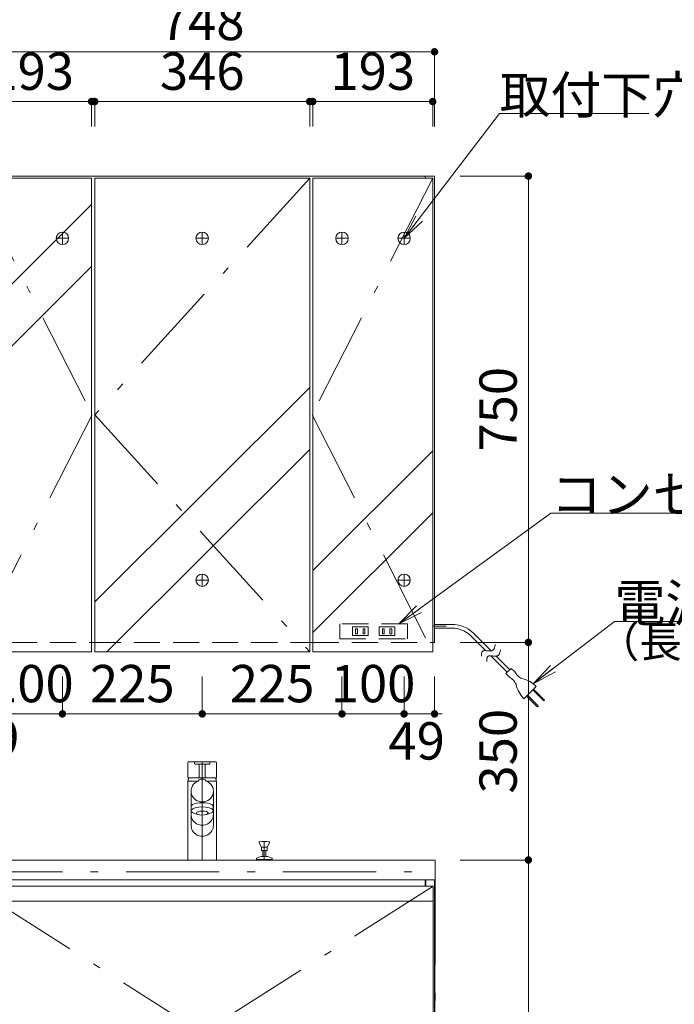
# Model space of a CAD drawing. Units: millimetres. Extents: x 5 to 423, y 4 to 285.
# Drawn here: x 110 to 163, y 145 to 224 of the extents above; entities that cross this region are included whole.
import ezdxf

# ---------------------------------------------------------------- set-up
doc = ezdxf.new("R2010")
doc.units = ezdxf.units.MM
doc.header["$LTSCALE"] = 0.25
doc.linetypes.add('DASHDOT', pattern=[50.5, 30, -9, 2.5, -9])
doc.linetypes.add('HIDDEN', pattern=[12.6, 8.4, -4.2])
for name, color, linetype, lineweight in [('1', 7, 'Continuous', 30), ('2', 134, 'Continuous', 9), ('3', 214, 'Continuous', 9)]:
    doc.layers.add(name, color=color, linetype=linetype, lineweight=lineweight)
doc.styles.get("Standard").update_dxf_attribs({"font": 'txt', "bigfont": 'bigfont'})
doc.styles.add('ＭＳ ゴシック', font='txt')
doc.dimstyles.get("Standard").update_dxf_attribs({"dimtxt": 0.18, "dimasz": 0.18, "dimexe": 0.18, "dimexo": 0.0625, "dimgap": 0.09, "dimtad": 0, "dimtih": 1, "dimtoh": 1, "dimdec": 4, "dimzin": 0, "dimdsep": 46, "dimtxsty": 'Standard', "dimcen": 0.09, "dimadec": 0, "dimazin": 0, "dimtfac": 1, "dimtdec": 4, "dimtofl": 0, "dimtmove": 0, "dimatfit": 3, "dimfxl": 1, "dimtolj": 1, "dimtzin": 0, "dimarcsym": 0})

# ---------------------------------------------------------------- blocks, each defined once
blk = doc.blocks.new('*G56')
at = {"layer": '1', "color": 7, "linetype": 'Continuous', "lineweight": 9}
for p, q in [((105.967, 154.679), (105.967, 156.279)), ((105.967, 156.279), (143.467, 156.279)), ((143.467, 156.279), (143.467, 154.679)), ((143.467, 154.679), (105.967, 154.679))]:
    blk.add_line(p, q, dxfattribs=at)
blk = doc.blocks.new('*G55')
blk.add_blockref('*G56', (0, 0))
blk = doc.blocks.new('*G59')
at = {"layer": '2', "color": 134, "linetype": 'Continuous', "lineweight": 9}
blk.add_line((124.717, 156.279), (124.717, 156.779), dxfattribs=at)
blk = doc.blocks.new('*G58')
blk.add_blockref('*G59', (0, 0))
blk = doc.blocks.new('*G57')
blk.add_blockref('*G58', (0, 0))
blk = doc.blocks.new('*G54')
for name in ['*G55', '*G57']:
    blk.add_blockref(name, (0, 0))
blk = doc.blocks.new('*G53')
blk.add_blockref('*G54', (0, 0))
blk = doc.blocks.new('*G75')
at = {"layer": '1', "color": 7, "linetype": 'Continuous', "lineweight": 9}
for p, q in [((106.117, 154.179), (106.117, 142.379)), ((143.317, 154.179), (106.117, 154.179)), ((143.317, 142.379), (143.317, 154.179)), ((106.117, 142.379), (143.317, 142.379))]:
    blk.add_line(p, q, dxfattribs=at)
blk = doc.blocks.new('*G74')
at = {"layer": '2', "color": 134, "linetype": 'Continuous', "lineweight": 9}
blk.add_line((106.117, 152.979), (143.317, 152.979), dxfattribs=at)
blk.add_blockref('*G75', (0, 0))
blk = doc.blocks.new('*G73')
at = {"layer": '2', "color": 134, "linetype": 'DASHDOT', "lineweight": 9}
for p, q in [((124.717, 142.379), (106.117, 154.179)), ((143.317, 154.179), (124.717, 142.379))]:
    blk.add_line(p, q, dxfattribs=at)
blk.add_blockref('*G74', (0, 0))
blk = doc.blocks.new('*G78')
at = {"layer": '1', "color": 7, "linetype": 'Continuous', "lineweight": 9}
for p, q in [((143.317, 141.879), (106.117, 141.879)), ((106.117, 141.879), (106.117, 125.729)), ((143.317, 125.729), (143.317, 141.879)), ((106.117, 125.729), (143.317, 125.729))]:
    blk.add_line(p, q, dxfattribs=at)
blk = doc.blocks.new('*G77')
at = {"layer": '2', "color": 134, "linetype": 'Continuous', "lineweight": 9}
blk.add_line((106.117, 140.679), (143.317, 140.679), dxfattribs=at)
blk.add_blockref('*G78', (0, 0))
blk = doc.blocks.new('*G76')
at = {"layer": '2', "color": 134, "linetype": 'DASHDOT', "lineweight": 9}
for p, q in [((106.117, 141.879), (124.717, 125.729)), ((124.717, 125.729), (143.317, 141.879))]:
    blk.add_line(p, q, dxfattribs=at)
blk.add_blockref('*G77', (0, 0))
blk = doc.blocks.new('*G81')
at = {"layer": '1', "color": 7, "linetype": 'Continuous', "lineweight": 30}
for p, q in [((142.692, 154.679), (142.692, 154.179)), ((143.442, 125.729), (143.442, 154.679)), ((142.692, 142.379), (142.692, 141.879)), ((142.692, 125.729), (143.442, 125.729))]:
    blk.add_line(p, q, dxfattribs=at)
blk = doc.blocks.new('*G82')
at = {"layer": '1', "color": 7, "linetype": 'Continuous', "lineweight": 30}
for p, q in [((105.992, 154.679), (105.992, 125.729)), ((106.742, 154.179), (106.742, 154.679)), ((106.742, 141.879), (106.742, 142.379)), ((105.992, 125.729), (106.742, 125.729))]:
    blk.add_line(p, q, dxfattribs=at)
blk = doc.blocks.new('*G83')
at = {"layer": '1', "color": 7, "linetype": 'Continuous', "lineweight": 30}
for p, q in [((106.742, 154.679), (106.742, 154.179)), ((142.692, 154.179), (142.692, 154.679))]:
    blk.add_line(p, q, dxfattribs=at)
blk = doc.blocks.new('*G84')
at = {"layer": '1', "color": 7, "linetype": 'Continuous', "lineweight": 9}
for p, q in [((106.742, 142.379), (106.742, 141.879)), ((142.692, 141.879), (142.692, 142.379))]:
    blk.add_line(p, q, dxfattribs=at)
blk = doc.blocks.new('*G80')
for name in ['*G82', '*G83', '*G81', '*G84']:
    blk.add_blockref(name, (0, 0))
blk = doc.blocks.new('*G86')
at = {"layer": '1', "color": 7, "linetype": 'Continuous', "lineweight": 9}
for p, q in [((142.742, 116.279), (142.742, 116.479)), ((142.742, 116.479), (143.342, 116.479)), ((143.342, 116.479), (143.342, 116.279)), ((143.342, 116.279), (142.742, 116.279))]:
    blk.add_line(p, q, dxfattribs=at)
blk = doc.blocks.new('*G87')
at = {"layer": '1', "color": 7, "linetype": 'Continuous', "lineweight": 9}
for p, q in [((106.092, 116.279), (106.092, 116.479)), ((106.092, 116.479), (106.692, 116.479)), ((106.692, 116.479), (106.692, 116.279)), ((106.692, 116.279), (106.092, 116.279))]:
    blk.add_line(p, q, dxfattribs=at)
blk = doc.blocks.new('*G88')
at = {"layer": '1', "color": 7, "linetype": 'Continuous', "lineweight": 9}
for p, q in [((131.917, 116.279), (131.917, 116.479)), ((131.917, 116.479), (132.517, 116.479)), ((132.517, 116.479), (132.517, 116.279)), ((132.517, 116.279), (131.917, 116.279))]:
    blk.add_line(p, q, dxfattribs=at)
blk = doc.blocks.new('*G89')
at = {"layer": '1', "color": 7, "linetype": 'Continuous', "lineweight": 9}
for p, q in [((116.917, 116.279), (116.917, 116.479)), ((116.917, 116.479), (117.517, 116.479)), ((117.517, 116.479), (117.517, 116.279)), ((117.517, 116.279), (116.917, 116.279))]:
    blk.add_line(p, q, dxfattribs=at)
blk = doc.blocks.new('*G90')
at = {"layer": '1', "color": 7, "linetype": 'Continuous', "lineweight": 30}
for p, q in [((143.417, 125.729), (106.017, 125.729)), ((106.017, 116.479), (106.017, 125.729)), ((143.417, 116.479), (143.417, 125.729)), ((143.417, 125.729), (143.417, 116.479)), ((106.017, 116.479), (143.417, 116.479))]:
    blk.add_line(p, q, dxfattribs=at)
blk = doc.blocks.new('*G85')
for name in ['*G90', '*G87', '*G89', '*G88', '*G86']:
    blk.add_blockref(name, (0, 0))
blk = doc.blocks.new('*G79')
for name in ['*G80', '*G85']:
    blk.add_blockref(name, (0, 0))
blk = doc.blocks.new('*G72')
for name in ['*G79', '*G73', '*G76']:
    blk.add_blockref(name, (0, 0))
blk = doc.blocks.new('*G91')
at = {"layer": '2', "color": 134, "linetype": 'DASHDOT', "lineweight": 9}
for p, q in [((105.967, 116.279), (105.967, 155.329)), ((105.967, 155.329), (143.467, 155.329)), ((143.467, 155.329), (143.467, 116.279)), ((143.467, 116.279), (105.967, 116.279))]:
    blk.add_line(p, q, dxfattribs=at)
blk = doc.blocks.new('*G71')
for name in ['*G91', '*G72']:
    blk.add_blockref(name, (0, 0))
blk = doc.blocks.new('*G395')
at = {"layer": '2', "color": 134, "linetype": 'HIDDEN', "lineweight": 9}
for p, q in [((141.242, 175.279), (135.792, 175.279)), ((135.792, 175.279), (135.792, 174.079)), ((136.817, 175.029), (136.817, 174.329)), ((138.067, 175.029), (136.817, 175.029)), ((138.067, 174.329), (138.067, 175.029)), ((138.967, 174.329), (138.967, 175.029)), ((138.967, 175.029), (140.217, 175.029)), ((138.967, 174.329), (138.967, 175.029)), ((138.967, 175.029), (140.217, 175.029)), ((140.217, 175.029), (140.217, 174.329)), ((141.242, 174.079), (141.242, 175.279)), ((136.817, 174.329), (138.067, 174.329)), ((137.067, 174.879), (137.067, 174.479)), ((137.217, 174.879), (137.067, 174.879)), ((137.067, 174.479), (137.217, 174.479)), ((137.217, 174.479), (137.217, 174.879)), ((137.667, 174.879), (137.667, 174.479)), ((137.817, 174.879), (137.667, 174.879)), ((137.667, 174.479), (137.817, 174.479)), ((137.817, 174.479), (137.817, 174.879)), ((140.217, 174.329), (138.967, 174.329)), ((140.217, 174.329), (138.967, 174.329)), ((139.217, 174.479), (139.217, 174.879)), ((139.217, 174.879), (139.367, 174.879)), ((139.367, 174.479), (139.217, 174.479)), ((139.367, 174.879), (139.367, 174.479)), ((139.817, 174.479), (139.817, 174.879)), ((139.817, 174.879), (139.967, 174.879)), ((139.967, 174.479), (139.817, 174.479)), ((139.967, 174.879), (139.967, 174.479)), ((135.792, 174.079), (141.242, 174.079))]:
    blk.add_line(p, q, dxfattribs=at)
blk = doc.blocks.new('*G396')
at = {"layer": '2', "color": 134, "linetype": 'DASHDOT', "lineweight": 9}
blk.add_line((143.317, 175.079), (144.344, 175.079), dxfattribs=at)
at = {"layer": '2', "color": 134, "linetype": 'Continuous', "lineweight": 9}
for p, q in [((143.417, 175.229), (144.764, 175.229)), ((143.417, 174.929), (144.764, 174.929)), ((146.808, 174.255), (147.967, 173.097)), ((146.571, 174.068), (147.523, 173.116)), ((147.937, 172.702), (149.266, 171.373)), ((148.387, 172.676), (149.478, 171.585)), ((149.16, 171.267), (149.584, 171.691)), ((149.16, 171.267), (149.443, 170.984)), ((149.584, 171.691), (149.867, 171.408)), ((150.61, 169.251), (151.6, 170.241)), ((150.822, 169.464), (151.653, 168.633)), ((150.893, 169.534), (151.723, 168.703)), ((151.317, 169.959), (152.148, 169.128)), ((151.388, 170.029), (152.218, 169.198)), ((151.723, 168.703), (151.759, 168.633)), ((152.148, 169.128), (152.218, 169.092)), ((152.218, 169.198), (152.254, 169.128)), ((152.218, 169.092), (152.254, 169.128)), ((151.653, 168.633), (151.723, 168.597)), ((151.759, 168.633), (151.723, 168.597))]:
    blk.add_line(p, q, dxfattribs=at)
for points in [[(147.199, 172.674), (147.199, 172.678), (147.199, 172.69), (147.199, 172.709), (147.199, 172.735), (147.199, 172.768), (147.2, 172.805), (147.202, 172.845), (147.206, 172.887), (147.213, 172.928), (147.222, 172.967), (147.235, 173.003), (147.252, 173.033), (147.271, 173.058), (147.291, 173.077), (147.312, 173.091), (147.33, 173.101), (147.345, 173.107), (147.355, 173.11), (147.358, 173.111), (147.361, 173.111), (147.372, 173.114), (147.389, 173.117), (147.415, 173.12), (147.448, 173.122), (147.49, 173.122), (147.54, 173.12), (147.596, 173.115), (147.656, 173.109), (147.719, 173.103), (147.78, 173.097), (147.837, 173.094), (147.89, 173.092), (147.934, 173.094), (147.971, 173.097), (147.999, 173.102), (148.019, 173.106), (148.03, 173.109), (148.034, 173.111), (148.038, 173.112), (148.049, 173.116), (148.066, 173.123), (148.088, 173.134), (148.113, 173.151), (148.14, 173.173), (148.166, 173.202), (148.191, 173.237), (148.214, 173.277), (148.234, 173.322), (148.25, 173.369), (148.264, 173.416), (148.276, 173.462), (148.286, 173.504), (148.294, 173.54), (148.3, 173.57), (148.304, 173.592), (148.307, 173.605), (148.308, 173.61)], [(147.618, 172.255), (147.618, 172.259), (147.618, 172.271), (147.618, 172.291), (147.617, 172.317), (147.618, 172.349), (147.618, 172.386), (147.62, 172.427), (147.624, 172.468), (147.631, 172.51), (147.641, 172.549), (147.654, 172.584), (147.67, 172.615), (147.689, 172.64), (147.71, 172.659), (147.73, 172.673), (147.749, 172.682), (147.764, 172.688), (147.773, 172.691), (147.777, 172.692), (147.78, 172.693), (147.79, 172.695), (147.808, 172.699), (147.833, 172.702), (147.867, 172.704), (147.909, 172.704), (147.959, 172.701), (148.015, 172.697), (148.075, 172.691), (148.137, 172.684), (148.198, 172.679), (148.256, 172.675), (148.308, 172.674), (148.353, 172.675), (148.389, 172.679), (148.417, 172.683), (148.437, 172.688), (148.449, 172.691), (148.453, 172.692), (148.456, 172.693), (148.467, 172.697), (148.485, 172.704), (148.507, 172.716), (148.532, 172.732), (148.559, 172.755), (148.585, 172.784), (148.61, 172.818), (148.632, 172.859), (148.652, 172.903), (148.669, 172.95), (148.683, 172.998), (148.695, 173.043), (148.704, 173.085), (148.712, 173.122), (148.718, 173.151), (148.723, 173.173), (148.725, 173.187), (148.726, 173.191)]]:
    blk.add_lwpolyline(points, dxfattribs=at)
for centre, radius, start, end in [((144.764, 172.596), 2.632, 39.06197, 90), ((144.764, 172.596), 2.332, 39.06197, 90), ((151.264, 172.239), 1.625, 210.74997, 225), ((150.716, 171.691), 0.85, 225, 253.07249), ((148.612, 169.587), 1.625, 44.99999, 59.25003), ((149.16, 170.135), 0.85, 16.9275, 44.99999), ((152.312, 170.954), 2.407, 193.71551, 225), ((149.898, 168.539), 2.407, 45, 76.28448)]:
    blk.add_arc(centre, radius, start, end, dxfattribs=at)
blk = doc.blocks.new('*G398')
at = {"layer": '1', "color": 7, "linetype": 'Continuous', "lineweight": 9}
for p, q in [((106.017, 173.779), (106.017, 211.279)), ((106.017, 211.279), (143.417, 211.279)), ((143.417, 211.279), (143.417, 173.779)), ((106.167, 173.779), (106.017, 173.779)), ((115.867, 173.779), (116.067, 173.779)), ((133.367, 173.779), (133.617, 173.779)), ((143.417, 173.779), (143.267, 173.779))]:
    blk.add_line(p, q, dxfattribs=at)
at = {"layer": '2', "color": 134, "linetype": 'HIDDEN', "lineweight": 9}
for p, q in [((106.167, 173.779), (115.867, 173.779)), ((116.067, 173.779), (133.367, 173.779)), ((133.617, 173.779), (143.267, 173.779))]:
    blk.add_line(p, q, dxfattribs=at)
blk = doc.blocks.new('*G399')
at = {"layer": '1', "color": 7, "linetype": 'Continuous', "lineweight": 9}
for p, q in [((106.167, 211.129), (115.817, 211.129)), ((106.167, 173.029), (106.167, 211.129)), ((115.817, 211.129), (115.817, 173.029)), ((106.167, 173.029), (115.817, 173.029))]:
    blk.add_line(p, q, dxfattribs=at)
blk = doc.blocks.new('*G400')
at = {"layer": '1', "color": 7, "linetype": 'Continuous', "lineweight": 9}
for p, q in [((116.067, 211.129), (133.367, 211.129)), ((116.067, 173.029), (116.067, 211.129)), ((133.367, 211.129), (133.367, 173.029)), ((116.067, 173.029), (133.367, 173.029))]:
    blk.add_line(p, q, dxfattribs=at)
blk = doc.blocks.new('*G401')
at = {"layer": '1', "color": 7, "linetype": 'Continuous', "lineweight": 9}
for p, q in [((143.267, 211.129), (133.617, 211.129)), ((133.617, 211.129), (133.617, 173.029)), ((143.267, 173.029), (143.267, 211.129)), ((143.267, 173.029), (133.617, 173.029))]:
    blk.add_line(p, q, dxfattribs=at)
blk = doc.blocks.new('*G397')
at = {"layer": '1', "color": 7, "linetype": 'Continuous', "lineweight": 9}
for p, q in [((106.767, 211.129), (106.767, 211.279)), ((142.667, 211.279), (142.667, 211.129))]:
    blk.add_line(p, q, dxfattribs=at)
at = {"layer": '2', "color": 134, "linetype": 'DASHDOT', "lineweight": 9}
for p, q in [((106.167, 211.129), (115.867, 192.079)), ((133.367, 211.129), (116.067, 192.079)), ((143.267, 211.129), (133.567, 192.079)), ((115.867, 192.079), (106.167, 173.029)), ((116.067, 192.079), (133.367, 173.029)), ((133.567, 192.079), (143.267, 173.029))]:
    blk.add_line(p, q, dxfattribs=at)
at = {"layer": '2', "color": 134, "linetype": 'Continuous', "lineweight": 9}
for p, q in [((106.167, 199.39), (115.817, 209.002)), ((116.067, 177.051), (133.367, 194.282)), ((117.033, 173.029), (133.367, 189.297)), ((133.617, 179.562), (143.267, 189.174)), ((133.617, 174.578), (143.267, 184.189))]:
    blk.add_line(p, q, dxfattribs=at)
for name in ['*G398', '*G399', '*G400', '*G401']:
    blk.add_blockref(name, (0, 0))
blk = doc.blocks.new('*G394')
at = {"layer": '2', "color": 134, "linetype": 'DASHDOT', "lineweight": 9}
for p, q in [((108.467, 206.779), (108.467, 205.779)), ((113.467, 206.779), (113.467, 205.779)), ((124.717, 206.779), (124.717, 205.779)), ((135.967, 206.779), (135.967, 205.779)), ((107.967, 206.279), (108.967, 206.279)), ((112.967, 206.279), (113.967, 206.279)), ((124.217, 206.279), (125.217, 206.279)), ((135.467, 206.279), (136.467, 206.279)), ((108.517, 179.279), (108.517, 178.279)), ((124.717, 179.279), (124.717, 178.279)), ((140.967, 179.279), (140.967, 178.279)), ((108.017, 178.779), (109.017, 178.779)), ((124.217, 178.779), (125.217, 178.779)), ((140.467, 178.779), (141.467, 178.779))]:
    blk.add_line(p, q, dxfattribs=at)
at = {"layer": '2', "color": 134, "linetype": 'Continuous', "lineweight": 9}
blk.add_line((106.167, 194.405), (115.817, 204.017), dxfattribs=at)
for name in ['*G397', '*G395', '*G396']:
    blk.add_blockref(name, (0, 0))
blk = doc.blocks.new('*G393')
at = {"layer": '2', "color": 134, "linetype": 'DASHDOT', "lineweight": 9}
for p, q in [((140.967, 206.779), (140.967, 205.779)), ((140.467, 206.279), (141.467, 206.279))]:
    blk.add_line(p, q, dxfattribs=at)
blk.add_blockref('*G394', (0, 0))
blk = doc.blocks.new('*G402')
at = {"layer": '2', "color": 134, "linetype": 'Continuous', "lineweight": 9}
for centre in [(108.467, 206.279), (113.467, 206.279), (124.717, 206.279), (135.967, 206.279), (140.967, 206.279), (108.517, 178.779), (124.717, 178.779), (140.967, 178.779)]:
    blk.add_circle(centre, 0.5, dxfattribs=at)
blk = doc.blocks.new('*G392')
for name in ['*G393', '*G402']:
    blk.add_blockref(name, (0, 0))
blk = doc.blocks.new('_OPEN')
at = {"color": 0}
for q in [(-1, 0.167), (-1, -0.167), (-1, 0)]:
    blk.add_line((0, 0), q, dxfattribs=at)
blk = doc.blocks.new('_DOT')
at = {"color": 0}
blk.add_line((-0.5, 0), (-1, 0), dxfattribs=at)
at = {"color": 0, "const_width": 0.5}
blk.add_lwpolyline([(-0.25, 0, 1), (0.25, 0, 1)], format="xyb", close=True, dxfattribs=at)
blk = doc.blocks.new('Dim36')
at = {"layer": '2', "color": 134, "linetype": 'Continuous', "lineweight": 9}
for p, q in [((131.103, 234.279), (133.706, 234.279)), ((133.706, 234.279), (133.706, 227.421)), ((131.103, 231.279), (133.706, 231.279))]:
    blk.add_line(p, q, dxfattribs=at)
at = {"layer": '2', "color": 134, "linetype": 'Continuous', "lineweight": 9, "xscale": 0.6, "yscale": 0.6, "zscale": 0.6}
for p, rotation in [((133.706, 234.279), 89.99999999999991), ((133.706, 231.279), 269.9999999999998)]:
    blk.add_blockref('_DOT', p, dxfattribs=dict(at, rotation=rotation))
at = {"layer": '2', "color": 134, "linetype": 'Continuous', "lineweight": 9, "insert": (133.706, 230.421), "char_height": 3, "width": 23.57143, "attachment_point": 9, "rotation": 90, "style": 'ＭＳ ゴシック'}
blk.add_mtext('60', dxfattribs=at)
blk = doc.blocks.new('Dim46')
at = {"layer": '2', "color": 134, "linetype": 'Continuous', "lineweight": 9}
for p, q in [((108.467, 171.029), (108.467, 168.029)), ((113.467, 171.029), (113.467, 168.029)), ((108.467, 168.029), (113.467, 168.029))]:
    blk.add_line(p, q, dxfattribs=at)
at = {"layer": '2', "color": 134, "linetype": 'Continuous', "lineweight": 9, "xscale": 0.6, "yscale": 0.6, "zscale": 0.6}
for p, rotation in [((108.467, 168.029), 359.9999999999997), ((113.467, 168.029), 179.9999999999995)]:
    blk.add_blockref('_DOT', p, dxfattribs=dict(at, rotation=rotation))
at = {"layer": '2', "color": 134, "linetype": 'Continuous', "lineweight": 9, "insert": (110.967, 168.029), "char_height": 3, "width": 36.42857, "attachment_point": 8, "style": 'ＭＳ ゴシック'}
blk.add_mtext('100', dxfattribs=at)
blk = doc.blocks.new('Dim47')
at = {"layer": '2', "color": 134, "linetype": 'Continuous', "lineweight": 9}
for p, q in [((113.467, 171.029), (113.467, 168.029)), ((124.717, 171.029), (124.717, 168.029)), ((113.467, 168.029), (124.717, 168.029))]:
    blk.add_line(p, q, dxfattribs=at)
at = {"layer": '2', "color": 134, "linetype": 'Continuous', "lineweight": 9, "xscale": 0.6, "yscale": 0.6, "zscale": 0.6}
for p, rotation in [((113.467, 168.029), 179.9999999999998), ((124.717, 168.029), 359.9999999999997)]:
    blk.add_blockref('_DOT', p, dxfattribs=dict(at, rotation=rotation))
at = {"layer": '2', "color": 134, "linetype": 'Continuous', "lineweight": 9, "insert": (119.092, 168.029), "char_height": 3, "width": 38.57143, "attachment_point": 8, "style": 'ＭＳ ゴシック'}
blk.add_mtext('225', dxfattribs=at)
blk = doc.blocks.new('Dim48')
at = {"layer": '2', "color": 134, "linetype": 'Continuous', "lineweight": 9}
for p, q in [((124.717, 171.029), (124.717, 168.029)), ((135.967, 171.029), (135.967, 168.029)), ((124.717, 168.029), (135.967, 168.029))]:
    blk.add_line(p, q, dxfattribs=at)
at = {"layer": '2', "color": 134, "linetype": 'Continuous', "lineweight": 9, "xscale": 0.6, "yscale": 0.6, "zscale": 0.6}
for p, rotation in [((124.717, 168.029), 179.9999999999998), ((135.967, 168.029), 359.9999999999997)]:
    blk.add_blockref('_DOT', p, dxfattribs=dict(at, rotation=rotation))
at = {"layer": '2', "color": 134, "linetype": 'Continuous', "lineweight": 9, "insert": (130.342, 168.029), "char_height": 3, "width": 38.57143, "attachment_point": 8, "style": 'ＭＳ ゴシック'}
blk.add_mtext('225', dxfattribs=at)
blk = doc.blocks.new('Dim49')
at = {"layer": '2', "color": 134, "linetype": 'Continuous', "lineweight": 9}
for p, q in [((135.967, 171.029), (135.967, 168.029)), ((140.967, 171.029), (140.967, 168.029)), ((135.967, 168.029), (140.967, 168.029))]:
    blk.add_line(p, q, dxfattribs=at)
at = {"layer": '2', "color": 134, "linetype": 'Continuous', "lineweight": 9, "xscale": 0.6, "yscale": 0.6, "zscale": 0.6}
for p, rotation in [((135.967, 168.029), 359.9999999999997), ((140.967, 168.029), 179.9999999999995)]:
    blk.add_blockref('_DOT', p, dxfattribs=dict(at, rotation=rotation))
at = {"layer": '2', "color": 134, "linetype": 'Continuous', "lineweight": 9, "insert": (138.467, 168.029), "char_height": 3, "width": 36.42857, "attachment_point": 8, "style": 'ＭＳ ゴシック'}
blk.add_mtext('100', dxfattribs=at)
blk = doc.blocks.new('Dim50')
at = {"layer": '2', "color": 134, "linetype": 'Continuous', "lineweight": 9}
for p, q in [((106.017, 171.029), (106.017, 168.029)), ((108.467, 171.029), (108.467, 168.029)), ((106.017, 168.029), (108.467, 168.029))]:
    blk.add_line(p, q, dxfattribs=at)
at = {"layer": '2', "color": 134, "linetype": 'Continuous', "lineweight": 9, "xscale": 0.6, "yscale": 0.6, "zscale": 0.6}
for p, rotation in [((106.017, 168.029), 359.9999999999997), ((108.467, 168.029), 179.9999999999995)]:
    blk.add_blockref('_DOT', p, dxfattribs=dict(at, rotation=rotation))
at = {"layer": '2', "color": 134, "linetype": 'Continuous', "lineweight": 9, "insert": (107.738, 167.612), "char_height": 3, "width": 23.57143, "attachment_point": 2, "style": 'ＭＳ ゴシック'}
blk.add_mtext('49', dxfattribs=at)
blk = doc.blocks.new('Dim51')
at = {"layer": '2', "color": 134, "linetype": 'Continuous', "lineweight": 9}
for p, q in [((140.967, 171.029), (140.967, 168.029)), ((143.417, 171.029), (143.417, 168.029)), ((140.967, 168.029), (143.417, 168.029))]:
    blk.add_line(p, q, dxfattribs=at)
at = {"layer": '2', "color": 134, "linetype": 'Continuous', "lineweight": 9, "xscale": 0.6, "yscale": 0.6, "zscale": 0.6}
for p, rotation in [((140.967, 168.029), 359.9999999999997), ((143.417, 168.029), 179.9999999999995)]:
    blk.add_blockref('_DOT', p, dxfattribs=dict(at, rotation=rotation))
at = {"layer": '2', "color": 134, "linetype": 'Continuous', "lineweight": 9, "insert": (141.975, 167.357), "char_height": 3, "width": 23.57143, "attachment_point": 2, "style": 'ＭＳ ゴシック'}
blk.add_mtext('49', dxfattribs=at)
blk = doc.blocks.new('Dim52')
at = {"layer": '2', "color": 134, "linetype": 'Continuous', "lineweight": 9}
for p, q in [((145.467, 156.279), (150.967, 156.279)), ((150.967, 156.279), (150.967, 116.279)), ((145.467, 116.279), (150.967, 116.279))]:
    blk.add_line(p, q, dxfattribs=at)
at = {"layer": '2', "color": 134, "linetype": 'Continuous', "lineweight": 9, "xscale": 0.6, "yscale": 0.6, "zscale": 0.6}
for p, rotation in [((150.967, 156.279), 89.9999999999999), ((150.967, 116.279), 269.9999999999999)]:
    blk.add_blockref('_DOT', p, dxfattribs=dict(at, rotation=rotation))
at = {"layer": '2', "color": 134, "linetype": 'Continuous', "lineweight": 9, "insert": (150.967, 136.279), "char_height": 3, "width": 38.57143, "attachment_point": 8, "rotation": 90, "style": 'ＭＳ ゴシック'}
blk.add_mtext('800', dxfattribs=at)
blk = doc.blocks.new('Dim53')
at = {"layer": '2', "color": 134, "linetype": 'Continuous', "lineweight": 9}
for p, q in [((145.467, 211.279), (150.967, 211.279)), ((150.967, 211.279), (150.967, 173.779)), ((145.467, 173.779), (150.967, 173.779))]:
    blk.add_line(p, q, dxfattribs=at)
at = {"layer": '2', "color": 134, "linetype": 'Continuous', "lineweight": 9, "xscale": 0.6, "yscale": 0.6, "zscale": 0.6}
for p, rotation in [((150.967, 211.279), 89.99999999999991), ((150.967, 173.779), 269.9999999999999)]:
    blk.add_blockref('_DOT', p, dxfattribs=dict(at, rotation=rotation))
at = {"layer": '2', "color": 134, "linetype": 'Continuous', "lineweight": 9, "insert": (150.967, 192.529), "char_height": 3, "width": 38.57143, "attachment_point": 8, "rotation": 90, "style": 'ＭＳ ゴシック'}
blk.add_mtext('750', dxfattribs=at)
blk = doc.blocks.new('Dim54')
at = {"layer": '2', "color": 134, "linetype": 'Continuous', "lineweight": 9}
for p, q in [((145.467, 173.779), (150.967, 173.779)), ((150.967, 173.779), (150.967, 156.279)), ((145.467, 156.279), (150.967, 156.279))]:
    blk.add_line(p, q, dxfattribs=at)
at = {"layer": '2', "color": 134, "linetype": 'Continuous', "lineweight": 9, "xscale": 0.6, "yscale": 0.6, "zscale": 0.6}
for p, rotation in [((150.967, 173.779), 90), ((150.967, 156.279), 270)]:
    blk.add_blockref('_DOT', p, dxfattribs=dict(at, rotation=rotation))
at = {"layer": '2', "color": 134, "linetype": 'Continuous', "lineweight": 9, "insert": (150.967, 165.029), "char_height": 3, "width": 38.57143, "attachment_point": 8, "rotation": 90, "style": 'ＭＳ ゴシック'}
blk.add_mtext('350', dxfattribs=at)
blk = doc.blocks.new('Dim75')
at = {"layer": '2', "color": 134, "linetype": 'Continuous', "lineweight": 9}
for p, q in [((119.931, 244.979), (114.918, 244.979)), ((114.918, 244.979), (114.918, 231.279)), ((112.865, 231.279), (114.918, 231.279))]:
    blk.add_line(p, q, dxfattribs=at)
at = {"layer": '2', "color": 134, "linetype": 'Continuous', "lineweight": 9, "xscale": 0.6, "yscale": 0.6, "zscale": 0.6}
for p, rotation in [((114.918, 244.979), 89.99999999999991), ((114.918, 231.279), 269.9999999999998)]:
    blk.add_blockref('_DOT', p, dxfattribs=dict(at, rotation=rotation))
at = {"layer": '2', "color": 134, "linetype": 'Continuous', "lineweight": 9, "insert": (114.918, 239.838), "char_height": 3, "width": 39.28571, "attachment_point": 8, "rotation": 90, "style": 'ＭＳ ゴシック'}
blk.add_mtext('274', dxfattribs=at)
blk = doc.blocks.new('Dim77')
at = {"layer": '2', "color": 134, "linetype": 'Continuous', "lineweight": 9}
for p, q in [((177.811, 161.279), (183.015, 161.279)), ((181.265, 158.279), (181.265, 161.279)), ((183.015, 158.279), (183.015, 161.279))]:
    blk.add_line(p, q, dxfattribs=at)
at = {"layer": '2', "color": 134, "linetype": 'Continuous', "lineweight": 9, "xscale": 0.6, "yscale": 0.6, "zscale": 0.6}
for p, rotation in [((181.265, 161.279), 359.9999999999997), ((183.015, 161.279), 179.9999999999995)]:
    blk.add_blockref('_DOT', p, dxfattribs=dict(at, rotation=rotation))
at = {"layer": '2', "color": 134, "linetype": 'Continuous', "lineweight": 9, "insert": (180.811, 161.279), "char_height": 3, "width": 24.28571, "attachment_point": 9, "style": 'ＭＳ ゴシック'}
blk.add_mtext('35', dxfattribs=at)
blk = doc.blocks.new('Dim81')
at = {"layer": '2', "color": 134, "linetype": 'Continuous', "lineweight": 9}
for p, q in [((106.167, 215.279), (106.167, 217.279)), ((106.167, 217.279), (115.817, 217.279)), ((115.817, 215.279), (115.817, 217.279))]:
    blk.add_line(p, q, dxfattribs=at)
at = {"layer": '2', "color": 134, "linetype": 'Continuous', "lineweight": 9, "xscale": 0.6, "yscale": 0.6, "zscale": 0.6}
for p, rotation in [((106.167, 217.279), 179.9999999999998), ((115.817, 217.279), 359.9999999999997)]:
    blk.add_blockref('_DOT', p, dxfattribs=dict(at, rotation=rotation))
at = {"layer": '2', "color": 134, "linetype": 'Continuous', "lineweight": 9, "insert": (110.992, 217.279), "char_height": 3, "width": 36.42857, "attachment_point": 8, "style": 'ＭＳ ゴシック'}
blk.add_mtext('193', dxfattribs=at)
blk = doc.blocks.new('Dim82')
at = {"layer": '2', "color": 134, "linetype": 'Continuous', "lineweight": 9}
for p, q in [((116.067, 215.279), (116.067, 217.279)), ((116.067, 217.279), (133.367, 217.279)), ((133.367, 215.279), (133.367, 217.279))]:
    blk.add_line(p, q, dxfattribs=at)
at = {"layer": '2', "color": 134, "linetype": 'Continuous', "lineweight": 9, "xscale": 0.6, "yscale": 0.6, "zscale": 0.6}
for p, rotation in [((116.067, 217.279), 179.9999999999998), ((133.367, 217.279), 359.9999999999997)]:
    blk.add_blockref('_DOT', p, dxfattribs=dict(at, rotation=rotation))
at = {"layer": '2', "color": 134, "linetype": 'Continuous', "lineweight": 9, "insert": (124.717, 217.279), "char_height": 3, "width": 38.57143, "attachment_point": 8, "style": 'ＭＳ ゴシック'}
blk.add_mtext('346', dxfattribs=at)
blk = doc.blocks.new('Dim83')
at = {"layer": '2', "color": 134, "linetype": 'Continuous', "lineweight": 9}
for p, q in [((133.617, 215.279), (133.617, 217.279)), ((133.617, 217.279), (143.267, 217.279)), ((143.267, 215.279), (143.267, 217.279))]:
    blk.add_line(p, q, dxfattribs=at)
at = {"layer": '2', "color": 134, "linetype": 'Continuous', "lineweight": 9, "xscale": 0.6, "yscale": 0.6, "zscale": 0.6}
for p, rotation in [((133.617, 217.279), 179.9999999999998), ((143.267, 217.279), 359.9999999999997)]:
    blk.add_blockref('_DOT', p, dxfattribs=dict(at, rotation=rotation))
at = {"layer": '2', "color": 134, "linetype": 'Continuous', "lineweight": 9, "insert": (138.442, 217.279), "char_height": 3, "width": 36.42857, "attachment_point": 8, "style": 'ＭＳ ゴシック'}
blk.add_mtext('193', dxfattribs=at)
blk = doc.blocks.new('Dim84')
at = {"layer": '2', "color": 134, "linetype": 'Continuous', "lineweight": 9}
for p, q in [((106.017, 215.279), (106.017, 221.279)), ((106.017, 221.279), (143.417, 221.279)), ((143.417, 215.279), (143.417, 221.279))]:
    blk.add_line(p, q, dxfattribs=at)
at = {"layer": '2', "color": 134, "linetype": 'Continuous', "lineweight": 9, "xscale": 0.6, "yscale": 0.6, "zscale": 0.6}
for p, rotation in [((106.017, 221.279), 179.9999999999998), ((143.417, 221.279), 359.9999999999997)]:
    blk.add_blockref('_DOT', p, dxfattribs=dict(at, rotation=rotation))
at = {"layer": '2', "color": 134, "linetype": 'Continuous', "lineweight": 9, "insert": (124.717, 221.279), "char_height": 3, "width": 38.57143, "attachment_point": 8, "style": 'ＭＳ ゴシック'}
blk.add_mtext('748', dxfattribs=at)
blk = doc.blocks.new('*G591')
at = {"layer": '2', "color": 134, "linetype": 'Continuous', "lineweight": 9}
blk.add_lwpolyline([(151.352, 170.458), (157.908, 175.451), (172.908, 175.451)], dxfattribs=at)
at = {"layer": '2', "color": 134, "linetype": 'Continuous', "lineweight": 9, "xscale": 2, "yscale": 2, "zscale": 2, "rotation": 217.2963109728356}
blk.add_blockref('_OPEN', (151.352, 170.458), dxfattribs=at)
at = {"layer": '2', "color": 134, "linetype": 'Continuous', "lineweight": 9}
for s, insert, char_height, width, attachment_point in [('{\\fＭＳ ゴシック;\\T0.750000;電源コード}', (157.908, 175.451), 3, 24.14355, 7), ('{\\fＭＳ ゴシック;\\T1.074186;（長さ1950mm）}', (156.487, 175.08), 2.5, 27.55387, 1)]:
    blk.add_mtext(s, dxfattribs=dict(at, insert=insert, char_height=char_height, width=width, attachment_point=attachment_point))
blk = doc.blocks.new('*G626')
at = {"layer": '3', "color": 214, "linetype": 'Continuous', "lineweight": 9}
for p, q in [((129.48, 157.306), (129.297, 157.663)), ((129.955, 157.306), (130.137, 157.663)), ((129.48, 157.306), (129.48, 157.081)), ((129.48, 157.306), (129.955, 157.306)), ((129.53, 157.031), (129.905, 157.031)), ((129.601, 157.031), (129.601, 156.569)), ((129.833, 157.031), (129.833, 156.569)), ((129.955, 157.306), (129.955, 157.081)), ((129.092, 156.411), (129.092, 156.329)), ((130.342, 156.329), (129.092, 156.329)), ((130.342, 156.279), (129.092, 156.279)), ((129.167, 156.329), (129.167, 156.279)), ((129.841, 156.569), (129.601, 156.569)), ((130.267, 156.329), (130.267, 156.279)), ((130.342, 156.411), (130.342, 156.329))]:
    blk.add_line(p, q, dxfattribs=at)
at = {"layer": '3', "color": 214, "linetype": 'DASHDOT', "lineweight": 9}
blk.add_line((129.717, 157.781), (129.717, 156.279), dxfattribs=at)
at = {"layer": '3', "color": 214, "linetype": 'Continuous', "lineweight": 9}
for centre, radius, start, end in [((129.342, 157.685), 0.05, 104.0008, 180), ((129.342, 157.685), 0.05, 180, 205.52693), ((129.717, 156.181), 1.6, 75.9992, 104.0008), ((130.092, 157.685), 0.05, 0, 75.9992), ((130.092, 157.685), 0.05, 334.47307, 0), ((129.53, 157.081), 0.05, 180, 270), ((129.905, 157.081), 0.05, 270, 0), ((129.117, 156.411), 0.025, 115.8721, 180), ((129.717, 155.174), 1.4, 95.07116, 115.8721), ((129.717, 155.174), 1.4, 64.1279, 84.92884), ((130.317, 156.411), 0.025, 0, 64.1279)]:
    blk.add_arc(centre, radius, start, end, dxfattribs=at)
blk = doc.blocks.new('*G687')
at = {"layer": '3', "color": 214, "linetype": 'Continuous', "lineweight": 9}
for p, q in [((123.567, 162.629), (123.567, 156.279)), ((124.407, 162.629), (123.567, 162.629)), ((125.867, 162.629), (125.027, 162.629)), ((125.867, 156.279), (125.867, 162.629)), ((123.567, 156.279), (125.867, 156.279))]:
    blk.add_line(p, q, dxfattribs=at)
blk = doc.blocks.new('*G688')
at = {"layer": '3', "color": 214, "linetype": 'Continuous', "lineweight": 9}
for p, q in [((124.092, 164.041), (124.092, 164.129)), ((124.142, 164.179), (125.292, 164.179)), ((125.292, 163.991), (124.142, 163.991)), ((125.342, 164.129), (125.342, 164.041))]:
    blk.add_line(p, q, dxfattribs=at)
for centre, start, end in [((124.142, 164.129), 90, 180), ((124.142, 164.041), 180, 270), ((125.292, 164.129), 0, 90), ((125.292, 164.041), 270, 0)]:
    blk.add_arc(centre, 0.05, start, end, dxfattribs=at)
blk = doc.blocks.new('*G689')
at = {"layer": '3', "color": 214, "linetype": 'Continuous', "lineweight": 9}
for p, q in [((123.567, 162.924), (123.567, 164.129)), ((123.617, 164.179), (125.817, 164.179)), ((125.867, 164.129), (125.867, 162.924)), ((125.842, 162.899), (123.592, 162.899))]:
    blk.add_line(p, q, dxfattribs=at)
for centre, radius, start, end in [((123.617, 164.129), 0.05, 90, 180), ((125.817, 164.129), 0.05, 0, 90), ((123.592, 162.924), 0.025, 180, 270), ((125.842, 162.924), 0.025, 270, 0)]:
    blk.add_arc(centre, radius, start, end, dxfattribs=at)
blk = doc.blocks.new('*G686')
at = {"layer": '3', "color": 214, "linetype": 'Continuous', "lineweight": 9}
for p, q in [((124.479, 163.991), (124.479, 162.899)), ((124.956, 162.899), (124.956, 163.991)), ((123.592, 162.629), (123.592, 162.766)), ((123.661, 162.899), (123.599, 162.791)), ((124.405, 162.626), (124.47, 162.739)), ((125.029, 162.626), (124.964, 162.739)), ((125.773, 162.899), (125.835, 162.791)), ((125.842, 162.629), (125.842, 162.766)), ((123.817, 161.815), (123.817, 159.08)), ((125.617, 161.815), (125.617, 159.08)), ((123.822, 160.237), (123.822, 160.576)), ((125.612, 160.237), (125.612, 160.576))]:
    blk.add_line(p, q, dxfattribs=at)
at = {"layer": '3', "color": 214, "linetype": 'DASHDOT', "lineweight": 9}
blk.add_line((124.717, 164.179), (124.717, 156.279), dxfattribs=at)
at = {"layer": '3', "color": 214, "linetype": 'Continuous', "lineweight": 9}
for centre, radius, start, end in [((123.642, 162.766), 0.05, 150, 180), ((124.717, 162.094), 0.691, 69.07687, 110.92313), ((125.792, 162.766), 0.05, 0, 30)]:
    blk.add_arc(centre, radius, start, end, dxfattribs=at)
for centre, major_axis, ratio, start_param, end_param in [((124.717, 161.815), (-0.9, 0), 0.960527, -1.217212, 4.358805), ((124.717, 160.576), (-0.895, 0), 0.347121, -3.141593, 0), ((124.717, 160.237), (-0.895, 0), 0.347121, 1.971847, 7.452931), ((124.717, 159.965), (0.9, 0), 0.98281, -3.141593, 0), ((124.717, 159.08), (0.9, 0), 0.98281, -3.141593, 0)]:
    blk.add_ellipse(centre, major_axis=major_axis, ratio=ratio, start_param=start_param, end_param=end_param, dxfattribs=at)
blk.add_ellipse((124.717, 160.059), major_axis=(-0.47, 0), ratio=0.341818, dxfattribs=at)
for name in ['*G689', '*G688', '*G687']:
    blk.add_blockref(name, (0, 0))

msp = doc.modelspace()

# ---------------------------------------------------------------- linework, layer by layer
at = {"layer": '2', "color": 134, "linetype": 'Continuous', "lineweight": 9}
for points in [[(140.967, 206.279), (148.653, 216.313), (160.653, 216.313)], [(140.551, 175.279), (152.787, 184.175), (167.787, 184.175)]]:
    msp.add_lwpolyline(points, dxfattribs=at)

# ---------------------------------------------------------------- block references
for name in ['*G392', '*G591', '*G686', '*G626', '*G53', '*G71']:
    msp.add_blockref(name, (0, 0))
at = {"layer": '2', "color": 134, "linetype": 'Continuous', "lineweight": 9, "xscale": 2, "yscale": 2, "zscale": 2}
for p, rotation in [((140.967, 206.279), 232.5481558153658), ((140.551, 175.279), 216.0183762668252)]:
    msp.add_blockref('_OPEN', p, dxfattribs=dict(at, rotation=rotation))

# ---------------------------------------------------------------- texts
at = {"layer": '2', "color": 134, "linetype": 'Continuous', "lineweight": 9, "char_height": 3, "attachment_point": 7}
for s, insert, width in [('{\\fＭＳ ゴシック;\\T0.750000;取付下穴}', (148.653, 216.313), 19.46767), ('{\\fＭＳ ゴシック;\\T0.750000;コンセント}', (152.787, 184.175), 23.25321)]:
    msp.add_mtext(s, dxfattribs=dict(at, insert=insert, width=width))

# ---------------------------------------------------------------- dimensions: what is measured, and where the dimension line sits
at = {"layer": '2', "color": 134, "linetype": 'Continuous', "lineweight": 9}
for base, p1, p2, picture, middle in [((114.918, 231.279), (121.931, 244.979), (110.865, 231.279), 'Dim75', (114.918, 239.838)), ((133.706, 231.279), (129.103, 234.279), (129.103, 231.279), 'Dim36', (133.706, 228.921)), ((150.967, 173.779), (143.467, 211.279), (143.467, 173.779), 'Dim53', (150.967, 192.529)), ((150.967, 156.279), (143.467, 173.779), (143.467, 156.279), 'Dim54', (150.967, 165.029)), ((150.967, 116.279), (143.467, 156.279), (143.467, 116.279), 'Dim52', (150.967, 136.279))]:
    dim = msp.add_linear_dim(base=base, p1=p1, p2=p2, angle=270, dimstyle='Standard', override={"dimscale": 1, "dimtxt": 3, "dimasz": 0.6, "dimexe": 0, "dimexo": 2, "dimgap": 0, "dimtad": 1, "dimtih": 0, "dimtoh": 0, "dimdec": 2, "dimzin": 8, "dimtxsty": 'ＭＳ ゴシック', "dimblk1": 'DOT', "dimblk2": 'DOT', "dimsah": 1, "dimse1": 0, "dimse2": 0, "dimtix": 0, "dimtofl": 1, "dimtmove": 1, "dimatfit": 2, "dimtzin": 8}, dxfattribs=at)
    dim.commit()
    dim.dimension.update_dxf_attribs({"geometry": picture, "text_midpoint": middle, "dimtype": 160, "text_rotation": 90})
for base, p1, p2, override, picture, middle in [((143.417, 221.279), (106.017, 213.279), (143.417, 213.279), {"dimscale": 1, "dimtxt": 3, "dimasz": 0.6, "dimexe": 0, "dimexo": 2, "dimgap": 0, "dimtad": 1, "dimtih": 0, "dimtoh": 0, "dimdec": 2, "dimzin": 8, "dimtxsty": 'ＭＳ ゴシック', "dimblk1": 'DOT', "dimblk2": 'DOT', "dimsah": 1, "dimse1": 0, "dimse2": 0, "dimtix": 0, "dimtofl": 1, "dimtmove": 1, "dimatfit": 2, "dimtzin": 8}, 'Dim84', (124.717, 221.279)), ((115.817, 217.279), (106.167, 213.279), (115.817, 213.279), {"dimscale": 1, "dimtxt": 3, "dimasz": 0.6, "dimexe": 0, "dimexo": 2, "dimgap": 0, "dimtad": 1, "dimtih": 0, "dimtoh": 0, "dimdec": 2, "dimzin": 8, "dimtxsty": 'ＭＳ ゴシック', "dimblk1": 'DOT', "dimblk2": 'DOT', "dimsah": 1, "dimse1": 0, "dimse2": 0, "dimtix": 0, "dimtofl": 1, "dimtmove": 1, "dimatfit": 2, "dimtzin": 8}, 'Dim81', (110.992, 217.279)), ((133.367, 217.279), (116.067, 213.279), (133.367, 213.279), {"dimscale": 1, "dimtxt": 3, "dimasz": 0.6, "dimexe": 0, "dimexo": 2, "dimgap": 0, "dimtad": 1, "dimtih": 0, "dimtoh": 0, "dimdec": 2, "dimzin": 8, "dimtxsty": 'ＭＳ ゴシック', "dimblk1": 'DOT', "dimblk2": 'DOT', "dimsah": 1, "dimse1": 0, "dimse2": 0, "dimtix": 0, "dimtofl": 1, "dimtmove": 1, "dimatfit": 2, "dimtzin": 8}, 'Dim82', (124.717, 217.279)), ((143.267, 217.279), (133.617, 213.279), (143.267, 213.279), {"dimscale": 1, "dimtxt": 3, "dimasz": 0.6, "dimexe": 0, "dimexo": 2, "dimgap": 0, "dimtad": 1, "dimtih": 0, "dimtoh": 0, "dimdec": 2, "dimzin": 8, "dimtxsty": 'ＭＳ ゴシック', "dimblk1": 'DOT', "dimblk2": 'DOT', "dimsah": 1, "dimse1": 0, "dimse2": 0, "dimtix": 0, "dimtofl": 1, "dimtmove": 1, "dimatfit": 2, "dimtzin": 8}, 'Dim83', (138.442, 217.279)), ((113.467, 168.029), (108.467, 173.029), (113.467, 173.029), {"dimscale": 1, "dimtxt": 3, "dimasz": 0.6, "dimexe": 0, "dimexo": 2, "dimgap": 0, "dimtad": 1, "dimtih": 0, "dimtoh": 0, "dimdec": 2, "dimzin": 8, "dimtxsty": 'ＭＳ ゴシック', "dimblk1": 'DOT', "dimblk2": 'DOT', "dimsah": 1, "dimse1": 0, "dimse2": 0, "dimtix": 0, "dimtofl": 1, "dimtmove": 1, "dimatfit": 2, "dimtzin": 8}, 'Dim46', (110.967, 168.029)), ((108.467, 168.029), (106.017, 173.029), (108.467, 173.029), {"dimscale": 1, "dimtxt": 3, "dimasz": 0.6, "dimexe": 0, "dimexo": 2, "dimgap": 0, "dimtad": 1, "dimtih": 0, "dimtoh": 0, "dimdec": 2, "dimzin": 8, "dimtxsty": 'ＭＳ ゴシック', "dimblk1": 'DOT', "dimblk2": 'DOT', "dimsah": 1, "dimse1": 0, "dimse2": 0, "dimtix": 0, "dimtofl": 1, "dimtmove": 2, "dimatfit": 2, "dimtzin": 8}, 'Dim50', (107.738, 166.112)), ((124.717, 168.029), (113.467, 173.029), (124.717, 173.029), {"dimscale": 1, "dimtxt": 3, "dimasz": 0.6, "dimexe": 0, "dimexo": 2, "dimgap": 0, "dimtad": 1, "dimtih": 0, "dimtoh": 0, "dimdec": 2, "dimzin": 8, "dimtxsty": 'ＭＳ ゴシック', "dimblk1": 'DOT', "dimblk2": 'DOT', "dimsah": 1, "dimse1": 0, "dimse2": 0, "dimtix": 0, "dimtofl": 1, "dimtmove": 1, "dimatfit": 2, "dimtzin": 8}, 'Dim47', (119.092, 168.029)), ((135.967, 168.029), (124.717, 173.029), (135.967, 173.029), {"dimscale": 1, "dimtxt": 3, "dimasz": 0.6, "dimexe": 0, "dimexo": 2, "dimgap": 0, "dimtad": 1, "dimtih": 0, "dimtoh": 0, "dimdec": 2, "dimzin": 8, "dimtxsty": 'ＭＳ ゴシック', "dimblk1": 'DOT', "dimblk2": 'DOT', "dimsah": 1, "dimse1": 0, "dimse2": 0, "dimtix": 0, "dimtofl": 1, "dimtmove": 1, "dimatfit": 2, "dimtzin": 8}, 'Dim48', (130.342, 168.029)), ((140.967, 168.029), (135.967, 173.029), (140.967, 173.029), {"dimscale": 1, "dimtxt": 3, "dimasz": 0.6, "dimexe": 0, "dimexo": 2, "dimgap": 0, "dimtad": 1, "dimtih": 0, "dimtoh": 0, "dimdec": 2, "dimzin": 8, "dimtxsty": 'ＭＳ ゴシック', "dimblk1": 'DOT', "dimblk2": 'DOT', "dimsah": 1, "dimse1": 0, "dimse2": 0, "dimtix": 0, "dimtofl": 1, "dimtmove": 1, "dimatfit": 2, "dimtzin": 8}, 'Dim49', (138.467, 168.029)), ((143.417, 168.029), (140.967, 173.029), (143.417, 173.029), {"dimscale": 1, "dimtxt": 3, "dimasz": 0.6, "dimexe": 0, "dimexo": 2, "dimgap": 0, "dimtad": 1, "dimtih": 0, "dimtoh": 0, "dimdec": 2, "dimzin": 8, "dimtxsty": 'ＭＳ ゴシック', "dimblk1": 'DOT', "dimblk2": 'DOT', "dimsah": 1, "dimse1": 0, "dimse2": 0, "dimtix": 0, "dimtofl": 1, "dimtmove": 2, "dimatfit": 2, "dimtzin": 8}, 'Dim51', (141.975, 165.857)), ((183.015, 161.279), (181.265, 156.279), (183.015, 156.279), {"dimscale": 1, "dimtxt": 3, "dimasz": 0.6, "dimexe": 0, "dimexo": 2, "dimgap": 0, "dimtad": 1, "dimtih": 0, "dimtoh": 0, "dimdec": 2, "dimzin": 8, "dimtxsty": 'ＭＳ ゴシック', "dimblk1": 'DOT', "dimblk2": 'DOT', "dimsah": 1, "dimse1": 0, "dimse2": 0, "dimtix": 0, "dimtofl": 1, "dimtmove": 1, "dimatfit": 2, "dimtzin": 8}, 'Dim77', (179.311, 161.279))]:
    dim = msp.add_linear_dim(base=base, p1=p1, p2=p2, dimstyle='Standard', override=override, dxfattribs=at)
    dim.commit()
    dim.dimension.update_dxf_attribs({"geometry": picture, "text_midpoint": middle, "dimtype": 160})

doc.saveas('drawing.dxf')
